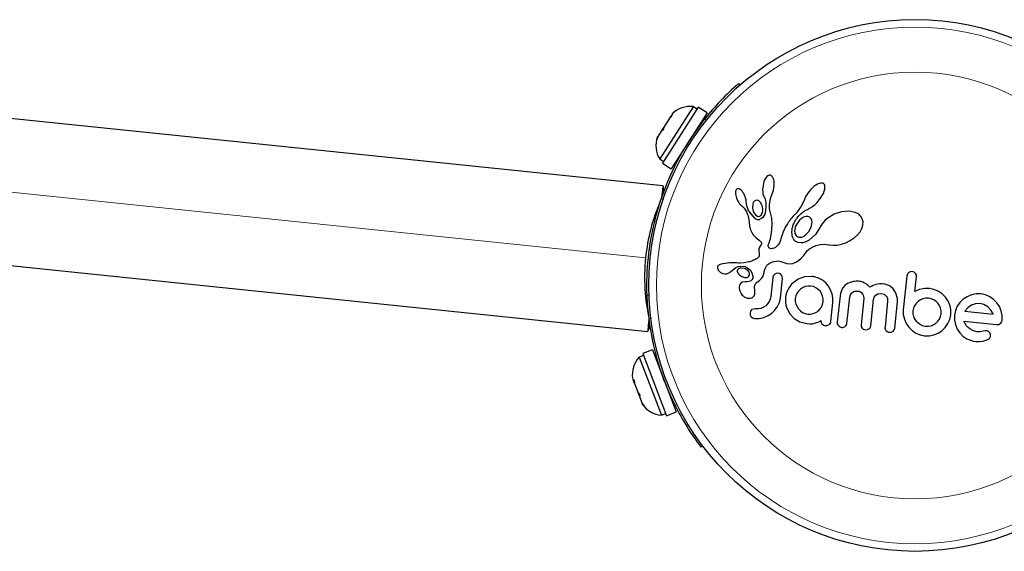
# Model space of a CAD drawing. Units: inches. Extents: x -195 to 349, y -306 to 271.
# Drawn here: x -97 to -87, y 14 to 20 of the extents above; entities that cross this region are included whole.
import ezdxf

# ---------------------------------------------------------------- set-up
doc = ezdxf.new("R2010")
doc.units = ezdxf.units.IN
doc.header["$MEASUREMENT"] = 0
doc.layers.add('CONTOUR', color=7, linetype='Continuous')

msp = doc.modelspace()

# ---------------------------------------------------------------- linework, layer by layer
at = {"layer": 'CONTOUR', "lineweight": 25}
for p, q in [((-89.514, 19.269), (-89.499, 19.252)), ((-89.977, 19.032), (-90.321, 18.496)), ((-89.925, 19.026), (-90.293, 18.452)), ((-89.937, 19.007), (-89.977, 19.032)), ((-89.836, 18.968), (-89.925, 19.026)), ((-90.288, 18.219), (-97.363, 18.95)), ((-90.223, 18.908), (-90.279, 18.821)), ((-90.196, 18.934), (-90.223, 18.908)), ((-90.223, 18.908), (-90.216, 18.92)), ((-90.216, 18.92), (-90.208, 18.932)), ((-90.191, 18.958), (-90.208, 18.932)), ((-90.208, 18.932), (-90.196, 18.934)), ((-89.836, 18.968), (-90.204, 18.395)), ((-90.299, 18.791), (-90.338, 18.729)), ((-90.288, 18.807), (-90.299, 18.791)), ((-90.287, 18.793), (-90.299, 18.791)), ((-90.288, 18.807), (-90.283, 18.816)), ((-90.279, 18.821), (-90.287, 18.793)), ((-90.283, 18.816), (-90.279, 18.821)), ((-89.914, 18.836), (-89.919, 18.839)), ((-90.338, 18.729), (-90.35, 18.694)), ((-90.35, 18.694), (-90.343, 18.722)), ((-90.338, 18.729), (-90.343, 18.722)), ((-90.343, 18.722), (-90.343, 18.721)), ((-90.321, 18.496), (-90.281, 18.47)), ((-90.121, 18.524), (-90.116, 18.52)), ((-90.293, 18.452), (-90.204, 18.395)), ((-89.254, 18.263), (-89.266, 18.177)), ((-89.214, 18.323), (-89.223, 18.315)), ((-89.207, 18.327), (-89.214, 18.323)), ((-89.199, 18.33), (-89.207, 18.327)), ((-89.19, 18.331), (-89.199, 18.33)), ((-89.181, 18.328), (-89.19, 18.331)), ((-89.171, 18.321), (-89.181, 18.328)), ((-89.164, 18.312), (-89.171, 18.321)), ((-89.157, 18.299), (-89.164, 18.312)), ((-89.153, 18.284), (-89.157, 18.299)), ((-89.149, 18.265), (-89.153, 18.284)), ((-89.148, 18.245), (-89.149, 18.265)), ((-90.288, 18.219), (-90.288, 18.219)), ((-90.287, 18.218), (-90.288, 18.219)), ((-89.543, 18.163), (-89.544, 18.15)), ((-89.54, 18.172), (-89.543, 18.163)), ((-89.537, 18.18), (-89.54, 18.172)), ((-89.533, 18.185), (-89.537, 18.18)), ((-89.528, 18.188), (-89.533, 18.185)), ((-89.522, 18.19), (-89.528, 18.188)), ((-89.515, 18.191), (-89.522, 18.19)), ((-89.505, 18.188), (-89.515, 18.191)), ((-89.497, 18.183), (-89.505, 18.188)), ((-89.487, 18.175), (-89.497, 18.183)), ((-89.477, 18.166), (-89.487, 18.175)), ((-89.468, 18.153), (-89.477, 18.166)), ((-89.266, 18.177), (-89.265, 18.158)), ((-89.162, 18.155), (-89.156, 18.177)), ((-89.156, 18.177), (-89.151, 18.199)), ((-89.151, 18.199), (-89.148, 18.223)), ((-89.148, 18.223), (-89.148, 18.245)), ((-88.776, 18.178), (-88.793, 18.157)), ((-88.759, 18.196), (-88.776, 18.178)), ((-88.74, 18.213), (-88.759, 18.196)), ((-88.722, 18.226), (-88.74, 18.213)), ((-88.704, 18.237), (-88.722, 18.226)), ((-88.688, 18.244), (-88.704, 18.237)), ((-88.671, 18.249), (-88.688, 18.244)), ((-88.658, 18.249), (-88.671, 18.249)), ((-88.647, 18.247), (-88.658, 18.249)), ((-88.639, 18.242), (-88.647, 18.247)), ((-88.644, 18.141), (-88.634, 18.166)), ((-88.633, 18.235), (-88.639, 18.242)), ((-88.634, 18.166), (-88.629, 18.187)), ((-88.629, 18.224), (-88.633, 18.235)), ((-88.627, 18.208), (-88.629, 18.224)), ((-88.629, 18.187), (-88.627, 18.208)), ((-90.28, 18.08), (-90.306, 18.089)), ((-90.289, 18.147), (-90.294, 18.123)), ((-89.544, 18.15), (-89.543, 18.138)), ((-89.543, 18.138), (-89.541, 18.123)), ((-89.541, 18.123), (-89.534, 18.093)), ((-89.534, 18.093), (-89.52, 18.064)), ((-89.52, 18.064), (-89.511, 18.049)), ((-89.459, 18.14), (-89.468, 18.153)), ((-89.451, 18.124), (-89.459, 18.14)), ((-89.445, 18.108), (-89.451, 18.124)), ((-89.44, 18.092), (-89.445, 18.108)), ((-89.436, 18.077), (-89.44, 18.092)), ((-89.434, 18.062), (-89.436, 18.077)), ((-89.427, 18.015), (-89.434, 18.062)), ((-89.324, 18.072), (-89.337, 18.07)), ((-89.311, 18.069), (-89.324, 18.072)), ((-89.3, 18.062), (-89.311, 18.069)), ((-89.288, 18.05), (-89.3, 18.062)), ((-89.265, 18.158), (-89.263, 18.141)), ((-89.263, 18.141), (-89.259, 18.126)), ((-89.259, 18.126), (-89.254, 18.114)), ((-89.254, 18.114), (-89.245, 18.094)), ((-89.245, 18.094), (-89.237, 18.07)), ((-89.237, 18.07), (-89.233, 18.044)), ((-89.196, 18.024), (-89.186, 18.09)), ((-89.186, 18.09), (-89.169, 18.137)), ((-89.17, 18.137), (-89.162, 18.155)), ((-89.169, 18.137), (-89.17, 18.137)), ((-88.842, 18.071), (-88.871, 18.01)), ((-88.834, 18.091), (-88.842, 18.071)), ((-88.823, 18.113), (-88.834, 18.091)), ((-88.809, 18.135), (-88.823, 18.113)), ((-88.793, 18.157), (-88.809, 18.135)), ((-88.711, 18.045), (-88.672, 18.093)), ((-88.672, 18.093), (-88.644, 18.141)), ((-89.511, 18.049), (-89.502, 18.036)), ((-89.502, 18.036), (-89.493, 18.026)), ((-89.493, 18.026), (-89.484, 18.018)), ((-89.484, 18.018), (-89.469, 18.005)), ((-89.484, 18.018), (-89.484, 18.018)), ((-89.469, 18.005), (-89.456, 17.99)), ((-89.456, 17.99), (-89.442, 17.972)), ((-89.442, 17.972), (-89.432, 17.953)), ((-89.41, 17.968), (-89.427, 18.015)), ((-89.363, 17.961), (-89.351, 17.937)), ((-89.272, 18.02), (-89.288, 18.05)), ((-89.265, 17.98), (-89.272, 18.02)), ((-89.267, 17.951), (-89.265, 17.965)), ((-89.265, 17.965), (-89.265, 17.98)), ((-89.236, 17.964), (-89.244, 17.931)), ((-89.232, 18.015), (-89.236, 17.964)), ((-89.233, 18.044), (-89.232, 18.015)), ((-89.197, 18.015), (-89.196, 18.024)), ((-89.197, 18.007), (-89.197, 18.015)), ((-89.197, 18), (-89.197, 18.007)), ((-89.197, 17.994), (-89.197, 18)), ((-89.196, 17.988), (-89.197, 17.994)), ((-89.192, 17.972), (-89.196, 17.988)), ((-89.171, 17.89), (-89.192, 17.972)), ((-88.871, 18.01), (-88.908, 17.957)), ((-88.87, 17.938), (-88.836, 17.963)), ((-88.836, 17.963), (-88.808, 17.979)), ((-88.808, 17.979), (-88.787, 17.99)), ((-88.787, 17.99), (-88.779, 17.994)), ((-88.779, 17.994), (-88.77, 17.999)), ((-88.77, 17.999), (-88.761, 18.005)), ((-88.761, 18.005), (-88.751, 18.011)), ((-88.751, 18.011), (-88.741, 18.018)), ((-88.741, 18.018), (-88.732, 18.026)), ((-88.732, 18.026), (-88.721, 18.035)), ((-88.721, 18.035), (-88.711, 18.045)), ((-89.432, 17.953), (-89.429, 17.944)), ((-89.429, 17.944), (-89.425, 17.935)), ((-89.425, 17.935), (-89.422, 17.927)), ((-89.422, 17.927), (-89.419, 17.919)), ((-89.419, 17.919), (-89.415, 17.904)), ((-89.415, 17.904), (-89.411, 17.89)), ((-89.411, 17.89), (-89.409, 17.878)), ((-89.409, 17.878), (-89.407, 17.864)), ((-89.407, 17.864), (-89.405, 17.856)), ((-89.351, 17.937), (-89.337, 17.92)), ((-89.337, 17.92), (-89.32, 17.909)), ((-89.278, 17.884), (-89.296, 17.877)), ((-89.263, 17.896), (-89.278, 17.884)), ((-89.276, 17.929), (-89.271, 17.939)), ((-89.271, 17.939), (-89.267, 17.951)), ((-89.253, 17.911), (-89.263, 17.896)), ((-89.244, 17.931), (-89.253, 17.911)), ((-89.168, 17.826), (-89.171, 17.89)), ((-88.986, 17.868), (-88.995, 17.855)), ((-88.977, 17.88), (-88.986, 17.868)), ((-88.966, 17.893), (-88.977, 17.88)), ((-88.955, 17.906), (-88.966, 17.893)), ((-88.943, 17.92), (-88.955, 17.906)), ((-88.931, 17.931), (-88.943, 17.92)), ((-88.937, 17.853), (-88.93, 17.865)), ((-88.92, 17.943), (-88.931, 17.931)), ((-88.93, 17.865), (-88.922, 17.877)), ((-88.922, 17.877), (-88.913, 17.89)), ((-88.908, 17.957), (-88.92, 17.943)), ((-88.913, 17.89), (-88.903, 17.904)), ((-88.903, 17.904), (-88.892, 17.917)), ((-88.892, 17.917), (-88.87, 17.938)), ((-88.871, 17.882), (-88.888, 17.867)), ((-88.855, 17.894), (-88.871, 17.882)), ((-88.836, 17.902), (-88.855, 17.894)), ((-88.82, 17.906), (-88.836, 17.902)), ((-88.804, 17.906), (-88.82, 17.906)), ((-88.79, 17.902), (-88.804, 17.906)), ((-88.778, 17.893), (-88.79, 17.902)), ((-88.768, 17.88), (-88.778, 17.893)), ((-88.624, 17.868), (-88.646, 17.845)), ((-88.598, 17.889), (-88.624, 17.868)), ((-88.532, 17.928), (-88.598, 17.889)), ((-88.459, 17.953), (-88.532, 17.928)), ((-88.381, 17.96), (-88.459, 17.953)), ((-88.319, 17.948), (-88.381, 17.96)), ((-88.293, 17.936), (-88.319, 17.948)), ((-88.274, 17.922), (-88.293, 17.936)), ((-88.257, 17.903), (-88.274, 17.922)), ((-88.245, 17.881), (-88.257, 17.903)), ((-88.237, 17.85), (-88.245, 17.881)), ((-89.405, 17.856), (-89.404, 17.841)), ((-89.404, 17.841), (-89.399, 17.81)), ((-89.399, 17.81), (-89.396, 17.794)), ((-89.396, 17.794), (-89.393, 17.781)), ((-89.393, 17.781), (-89.389, 17.769)), ((-89.389, 17.769), (-89.384, 17.755)), ((-89.176, 17.734), (-89.171, 17.775)), ((-89.171, 17.775), (-89.168, 17.826)), ((-89.051, 17.758), (-89.059, 17.739)), ((-89.042, 17.777), (-89.051, 17.758)), ((-89.037, 17.788), (-89.042, 17.777)), ((-89.031, 17.798), (-89.037, 17.788)), ((-89.025, 17.809), (-89.031, 17.798)), ((-89.019, 17.82), (-89.025, 17.809)), ((-89.012, 17.832), (-89.019, 17.82)), ((-89.004, 17.843), (-89.012, 17.832)), ((-88.995, 17.855), (-89.004, 17.843)), ((-88.967, 17.746), (-88.965, 17.768)), ((-88.965, 17.768), (-88.962, 17.786)), ((-88.962, 17.786), (-88.96, 17.793)), ((-88.96, 17.793), (-88.958, 17.801)), ((-88.958, 17.801), (-88.955, 17.81)), ((-88.955, 17.81), (-88.952, 17.82)), ((-88.952, 17.82), (-88.947, 17.83)), ((-88.947, 17.83), (-88.943, 17.841)), ((-88.943, 17.841), (-88.937, 17.853)), ((-88.793, 17.75), (-88.768, 17.795)), ((-88.768, 17.795), (-88.759, 17.845)), ((-88.678, 17.797), (-88.725, 17.721)), ((-88.677, 17.798), (-88.678, 17.797)), ((-88.664, 17.821), (-88.677, 17.798)), ((-88.677, 17.798), (-88.677, 17.798)), ((-88.646, 17.845), (-88.664, 17.821)), ((-88.268, 17.747), (-88.249, 17.782)), ((-88.249, 17.782), (-88.239, 17.815)), ((-88.239, 17.815), (-88.237, 17.85)), ((-89.384, 17.755), (-89.377, 17.741)), ((-89.377, 17.741), (-89.362, 17.716)), ((-89.362, 17.716), (-89.34, 17.692)), ((-89.34, 17.692), (-89.332, 17.685)), ((-89.332, 17.685), (-89.32, 17.675)), ((-89.32, 17.675), (-89.302, 17.662)), ((-89.302, 17.662), (-89.292, 17.654)), ((-89.195, 17.647), (-89.191, 17.659)), ((-89.191, 17.659), (-89.186, 17.677)), ((-89.186, 17.677), (-89.181, 17.701)), ((-89.181, 17.701), (-89.176, 17.734)), ((-89.083, 17.662), (-89.085, 17.654)), ((-89.078, 17.677), (-89.083, 17.662)), ((-89.07, 17.706), (-89.078, 17.677)), ((-89.064, 17.724), (-89.07, 17.706)), ((-89.059, 17.739), (-89.064, 17.724)), ((-88.965, 17.725), (-88.967, 17.746)), ((-88.962, 17.708), (-88.965, 17.725)), ((-88.957, 17.691), (-88.962, 17.708)), ((-88.954, 17.684), (-88.957, 17.691)), ((-88.951, 17.678), (-88.954, 17.684)), ((-88.948, 17.672), (-88.951, 17.678)), ((-88.945, 17.667), (-88.948, 17.672)), ((-88.942, 17.663), (-88.945, 17.667)), ((-88.939, 17.659), (-88.942, 17.663)), ((-88.936, 17.656), (-88.939, 17.659)), ((-88.895, 17.693), (-88.881, 17.692)), ((-88.881, 17.692), (-88.864, 17.695)), ((-88.864, 17.695), (-88.847, 17.702)), ((-88.847, 17.702), (-88.829, 17.714)), ((-88.829, 17.714), (-88.793, 17.75)), ((-88.789, 17.664), (-88.811, 17.652)), ((-88.725, 17.721), (-88.789, 17.664)), ((-88.413, 17.637), (-88.368, 17.659)), ((-88.368, 17.659), (-88.328, 17.685)), ((-88.328, 17.685), (-88.294, 17.716)), ((-88.294, 17.716), (-88.268, 17.747)), ((-89.304, 17.572), (-89.306, 17.562)), ((-89.306, 17.562), (-89.305, 17.553)), ((-89.302, 17.582), (-89.304, 17.572)), ((-89.297, 17.592), (-89.302, 17.582)), ((-89.29, 17.602), (-89.297, 17.592)), ((-89.292, 17.654), (-89.287, 17.649)), ((-89.286, 17.608), (-89.29, 17.602)), ((-89.287, 17.649), (-89.282, 17.642)), ((-89.283, 17.612), (-89.286, 17.608)), ((-89.281, 17.617), (-89.283, 17.612)), ((-89.282, 17.642), (-89.279, 17.636)), ((-89.279, 17.621), (-89.281, 17.617)), ((-89.279, 17.636), (-89.278, 17.629)), ((-89.278, 17.629), (-89.279, 17.621)), ((-89.208, 17.611), (-89.207, 17.617)), ((-89.208, 17.602), (-89.208, 17.611)), ((-89.207, 17.594), (-89.208, 17.602)), ((-89.207, 17.617), (-89.205, 17.623)), ((-89.204, 17.589), (-89.207, 17.594)), ((-89.205, 17.623), (-89.203, 17.63)), ((-89.201, 17.585), (-89.204, 17.589)), ((-89.203, 17.63), (-89.199, 17.637)), ((-89.197, 17.582), (-89.201, 17.585)), ((-89.199, 17.637), (-89.195, 17.647)), ((-89.188, 17.577), (-89.197, 17.582)), ((-89.176, 17.575), (-89.188, 17.577)), ((-89.164, 17.576), (-89.176, 17.575)), ((-89.149, 17.581), (-89.164, 17.576)), ((-89.135, 17.589), (-89.149, 17.581)), ((-89.12, 17.6), (-89.135, 17.589)), ((-89.106, 17.616), (-89.12, 17.6)), ((-89.093, 17.635), (-89.106, 17.616)), ((-89.09, 17.643), (-89.093, 17.635)), ((-89.085, 17.654), (-89.09, 17.643)), ((-88.934, 17.654), (-88.936, 17.656)), ((-88.907, 17.639), (-88.934, 17.654)), ((-88.872, 17.635), (-88.907, 17.639)), ((-88.853, 17.637), (-88.872, 17.635)), ((-88.832, 17.643), (-88.853, 17.637)), ((-88.811, 17.652), (-88.832, 17.643)), ((-88.808, 17.555), (-88.79, 17.571)), ((-88.79, 17.571), (-88.782, 17.576)), ((-88.782, 17.576), (-88.773, 17.582)), ((-88.773, 17.582), (-88.767, 17.585)), ((-88.767, 17.585), (-88.759, 17.59)), ((-88.759, 17.59), (-88.719, 17.607)), ((-88.719, 17.607), (-88.678, 17.617)), ((-88.678, 17.617), (-88.635, 17.62)), ((-88.635, 17.62), (-88.587, 17.616)), ((-88.587, 17.616), (-88.582, 17.615)), ((-88.582, 17.615), (-88.545, 17.611)), ((-88.545, 17.611), (-88.503, 17.613)), ((-88.503, 17.613), (-88.459, 17.622)), ((-88.459, 17.622), (-88.413, 17.637)), ((-97.518, 17.458), (-90.441, 16.726)), ((-89.359, 17.457), (-89.37, 17.452)), ((-89.347, 17.462), (-89.359, 17.457)), ((-89.335, 17.468), (-89.347, 17.462)), ((-89.328, 17.471), (-89.335, 17.468)), ((-89.323, 17.475), (-89.328, 17.471)), ((-89.318, 17.478), (-89.323, 17.475)), ((-89.314, 17.481), (-89.318, 17.478)), ((-89.307, 17.488), (-89.314, 17.481)), ((-89.303, 17.495), (-89.307, 17.488)), ((-89.305, 17.553), (-89.302, 17.527)), ((-89.3, 17.507), (-89.303, 17.495)), ((-89.302, 17.527), (-89.3, 17.507)), ((-88.9, 17.453), (-88.871, 17.477)), ((-88.871, 17.477), (-88.845, 17.505)), ((-88.845, 17.505), (-88.82, 17.541)), ((-88.82, 17.541), (-88.808, 17.555)), ((-89.729, 17.377), (-89.722, 17.358)), ((-89.724, 17.398), (-89.728, 17.391)), ((-89.719, 17.404), (-89.724, 17.398)), ((-89.722, 17.358), (-89.721, 17.356)), ((-89.721, 17.356), (-89.719, 17.353)), ((-89.712, 17.409), (-89.719, 17.404)), ((-89.702, 17.414), (-89.712, 17.409)), ((-89.69, 17.417), (-89.702, 17.414)), ((-89.678, 17.42), (-89.69, 17.417)), ((-89.648, 17.425), (-89.678, 17.42)), ((-89.629, 17.428), (-89.648, 17.425)), ((-89.608, 17.429), (-89.629, 17.428)), ((-89.591, 17.43), (-89.608, 17.429)), ((-89.57, 17.43), (-89.591, 17.43)), ((-89.562, 17.43), (-89.57, 17.43)), ((-89.534, 17.429), (-89.562, 17.43)), ((-89.512, 17.428), (-89.534, 17.429)), ((-89.509, 17.371), (-89.514, 17.368)), ((-89.498, 17.428), (-89.512, 17.428)), ((-89.504, 17.373), (-89.509, 17.371)), ((-89.499, 17.374), (-89.504, 17.373)), ((-89.457, 17.43), (-89.498, 17.428)), ((-89.423, 17.436), (-89.457, 17.43)), ((-89.45, 17.391), (-89.42, 17.378)), ((-89.402, 17.441), (-89.423, 17.436)), ((-89.42, 17.378), (-89.395, 17.357)), ((-89.381, 17.448), (-89.402, 17.441)), ((-89.395, 17.357), (-89.376, 17.327)), ((-89.37, 17.452), (-89.381, 17.448)), ((-89.247, 17.352), (-89.244, 17.362)), ((-89.244, 17.362), (-89.241, 17.371)), ((-89.241, 17.371), (-89.237, 17.379)), ((-89.237, 17.379), (-89.233, 17.387)), ((-89.233, 17.387), (-89.229, 17.393)), ((-89.229, 17.393), (-89.225, 17.399)), ((-89.225, 17.399), (-89.222, 17.404)), ((-89.222, 17.404), (-89.218, 17.409)), ((-89.218, 17.409), (-89.214, 17.412)), ((-89.214, 17.412), (-89.21, 17.416)), ((-89.21, 17.416), (-89.199, 17.423)), ((-89.199, 17.423), (-89.186, 17.431)), ((-89.186, 17.431), (-89.179, 17.434)), ((-89.179, 17.434), (-89.172, 17.437)), ((-89.172, 17.437), (-89.162, 17.441)), ((-89.162, 17.441), (-89.153, 17.443)), ((-89.153, 17.443), (-89.129, 17.448)), ((-89.129, 17.448), (-89.106, 17.449)), ((-89.106, 17.449), (-89.078, 17.445)), ((-89.078, 17.445), (-89.05, 17.435)), ((-89.05, 17.435), (-89.018, 17.424)), ((-89.018, 17.424), (-88.988, 17.421)), ((-88.988, 17.421), (-88.958, 17.425)), ((-88.958, 17.425), (-88.927, 17.436)), ((-88.927, 17.436), (-88.9, 17.453)), ((-89.719, 17.353), (-89.717, 17.35)), ((-89.717, 17.35), (-89.714, 17.347)), ((-89.714, 17.347), (-89.706, 17.339)), ((-89.706, 17.339), (-89.697, 17.332)), ((-89.697, 17.332), (-89.674, 17.32)), ((-89.674, 17.32), (-89.653, 17.316)), ((-89.653, 17.316), (-89.632, 17.318)), ((-89.632, 17.318), (-89.611, 17.326)), ((-89.611, 17.326), (-89.603, 17.331)), ((-89.603, 17.331), (-89.592, 17.34)), ((-89.592, 17.34), (-89.578, 17.353)), ((-89.578, 17.353), (-89.578, 17.353)), ((-89.527, 17.344), (-89.525, 17.334)), ((-89.525, 17.334), (-89.521, 17.325)), ((-89.521, 17.325), (-89.514, 17.316)), ((-89.514, 17.316), (-89.504, 17.306)), ((-89.504, 17.306), (-89.48, 17.289)), ((-89.48, 17.289), (-89.453, 17.28)), ((-89.453, 17.28), (-89.427, 17.281)), ((-89.405, 17.334), (-89.417, 17.35)), ((-89.4, 17.32), (-89.405, 17.334)), ((-89.376, 17.327), (-89.366, 17.292)), ((-89.297, 17.25), (-89.285, 17.261)), ((-89.285, 17.261), (-89.276, 17.27)), ((-89.276, 17.27), (-89.268, 17.282)), ((-89.268, 17.282), (-89.261, 17.295)), ((-89.261, 17.295), (-89.256, 17.31)), ((-89.256, 17.31), (-89.252, 17.329)), ((-89.252, 17.329), (-89.25, 17.341)), ((-89.25, 17.341), (-89.247, 17.352)), ((-89.162, 17.278), (-89.182, 17.088)), ((-89.157, 17.297), (-89.162, 17.278)), ((-89.146, 17.312), (-89.157, 17.297)), ((-89.107, 17.325), (-89.129, 17.322)), ((-89.087, 17.318), (-89.107, 17.325)), ((-89.084, 17.069), (-89.063, 17.268)), ((-89.065, 17.289), (-89.072, 17.305)), ((-89.063, 17.268), (-89.065, 17.289)), ((-88.836, 17.287), (-88.902, 17.264)), ((-88.763, 17.29), (-88.836, 17.287)), ((-88.749, 17.289), (-88.763, 17.29)), ((-88.744, 17.288), (-88.749, 17.289)), ((-88.735, 17.286), (-88.744, 17.288)), ((-88.693, 17.273), (-88.735, 17.286)), ((-88.654, 17.252), (-88.693, 17.273)), ((-87.789, 17.295), (-87.825, 16.948)), ((-87.783, 17.315), (-87.789, 17.295)), ((-87.733, 17.34), (-87.754, 17.338)), ((-87.712, 17.334), (-87.733, 17.34)), ((-87.705, 17.136), (-87.69, 17.285)), ((-87.69, 17.285), (-87.691, 17.306)), ((-90.455, 17.23), (-90.455, 17.23)), ((-89.508, 17.176), (-89.504, 17.15)), ((-89.471, 17.231), (-89.49, 17.22)), ((-89.447, 17.234), (-89.471, 17.231)), ((-89.447, 17.234), (-89.447, 17.234)), ((-89.447, 17.234), (-89.447, 17.234)), ((-89.426, 17.234), (-89.447, 17.234)), ((-89.408, 17.237), (-89.426, 17.234)), ((-89.391, 17.243), (-89.408, 17.237)), ((-89.379, 17.253), (-89.391, 17.243)), ((-89.323, 17.232), (-89.307, 17.243)), ((-89.307, 17.243), (-89.297, 17.25)), ((-89.001, 17.168), (-89.012, 17.145)), ((-88.879, 17.16), (-88.899, 17.14)), ((-88.856, 17.175), (-88.879, 17.16)), ((-88.83, 17.186), (-88.856, 17.175)), ((-88.803, 17.192), (-88.83, 17.186)), ((-88.775, 17.192), (-88.803, 17.192)), ((-88.746, 17.186), (-88.775, 17.192)), ((-88.721, 17.174), (-88.746, 17.186)), ((-88.697, 17.158), (-88.721, 17.174)), ((-88.678, 17.138), (-88.697, 17.158)), ((-88.619, 17.224), (-88.654, 17.252)), ((-88.591, 17.191), (-88.619, 17.224)), ((-88.569, 17.154), (-88.591, 17.191)), ((-88.554, 17.112), (-88.569, 17.154)), ((-88.456, 17.153), (-88.463, 17.135)), ((-88.446, 17.17), (-88.456, 17.153)), ((-88.424, 17.196), (-88.446, 17.17)), ((-88.396, 17.217), (-88.424, 17.196)), ((-88.368, 17.229), (-88.396, 17.217)), ((-88.336, 17.238), (-88.368, 17.229)), ((-88.322, 17.24), (-88.336, 17.238)), ((-88.308, 17.241), (-88.322, 17.24)), ((-88.295, 17.241), (-88.308, 17.241)), ((-88.283, 17.241), (-88.295, 17.241)), ((-88.271, 17.239), (-88.283, 17.241)), ((-88.259, 17.237), (-88.271, 17.239)), ((-88.249, 17.234), (-88.259, 17.237)), ((-88.239, 17.231), (-88.249, 17.234)), ((-88.222, 17.223), (-88.239, 17.231)), ((-88.206, 17.214), (-88.222, 17.223)), ((-88.195, 17.206), (-88.206, 17.214)), ((-88.183, 17.196), (-88.195, 17.206)), ((-88.167, 17.179), (-88.183, 17.196)), ((-88.15, 17.189), (-88.167, 17.179)), ((-88.134, 17.197), (-88.15, 17.189)), ((-88.117, 17.204), (-88.134, 17.197)), ((-88.101, 17.209), (-88.117, 17.204)), ((-88.069, 17.216), (-88.101, 17.209)), ((-88.04, 17.215), (-88.069, 17.216)), ((-88.015, 17.212), (-88.04, 17.215)), ((-87.993, 17.205), (-88.015, 17.212)), ((-87.974, 17.197), (-87.993, 17.205)), ((-87.957, 17.187), (-87.974, 17.197)), ((-87.93, 17.164), (-87.957, 17.187)), ((-87.909, 17.134), (-87.93, 17.164)), ((-87.663, 17.155), (-87.705, 17.136)), ((-87.625, 17.163), (-87.663, 17.155)), ((-87.605, 17.166), (-87.625, 17.163)), ((-87.588, 17.167), (-87.605, 17.166)), ((-87.571, 17.167), (-87.588, 17.167)), ((-87.557, 17.166), (-87.571, 17.167)), ((-87.511, 17.156), (-87.557, 17.166)), ((-87.468, 17.138), (-87.511, 17.156)), ((-90.427, 17.097), (-90.453, 17.096)), ((-89.504, 17.15), (-89.491, 17.121)), ((-89.491, 17.121), (-89.483, 17.11)), ((-89.483, 17.11), (-89.475, 17.1)), ((-89.475, 17.1), (-89.465, 17.092)), ((-89.465, 17.092), (-89.454, 17.083)), ((-89.454, 17.083), (-89.424, 17.069)), ((-89.424, 17.069), (-89.397, 17.066)), ((-89.347, 17.147), (-89.347, 17.147)), ((-89.345, 17.115), (-89.347, 17.147)), ((-89.188, 17.058), (-89.199, 17.032)), ((-89.182, 17.088), (-89.188, 17.058)), ((-89.094, 17.023), (-89.084, 17.069)), ((-89.032, 17.073), (-89.033, 17.047)), ((-89.028, 17.099), (-89.032, 17.073)), ((-89.021, 17.123), (-89.028, 17.099)), ((-89.012, 17.145), (-89.021, 17.123)), ((-88.927, 17.091), (-88.933, 17.063)), ((-88.933, 17.063), (-88.933, 17.033)), ((-88.915, 17.117), (-88.927, 17.091)), ((-88.899, 17.14), (-88.915, 17.117)), ((-88.662, 17.115), (-88.678, 17.138)), ((-88.651, 17.089), (-88.662, 17.115)), ((-88.645, 17.061), (-88.651, 17.089)), ((-88.645, 17.033), (-88.645, 17.061)), ((-88.546, 17.069), (-88.554, 17.112)), ((-88.546, 17.023), (-88.546, 17.069)), ((-88.473, 17.091), (-88.501, 16.82)), ((-88.469, 17.114), (-88.473, 17.091)), ((-88.463, 17.135), (-88.469, 17.114)), ((-88.402, 16.809), (-88.374, 17.077)), ((-88.374, 17.077), (-88.367, 17.103)), ((-88.367, 17.103), (-88.351, 17.124)), ((-88.326, 17.138), (-88.294, 17.141)), ((-88.294, 17.141), (-88.276, 17.138)), ((-88.276, 17.138), (-88.262, 17.132)), ((-88.262, 17.132), (-88.25, 17.124)), ((-88.229, 17.063), (-88.257, 16.794)), ((-88.25, 17.124), (-88.241, 17.113)), ((-88.241, 17.113), (-88.231, 17.091)), ((-88.231, 17.091), (-88.229, 17.063)), ((-88.157, 16.784), (-88.13, 17.053)), ((-88.13, 17.053), (-88.122, 17.079)), ((-88.122, 17.079), (-88.106, 17.099)), ((-88.081, 17.113), (-88.05, 17.116)), ((-88.05, 17.116), (-88.02, 17.107)), ((-87.998, 17.088), (-87.987, 17.065)), ((-87.987, 17.065), (-87.985, 17.038)), ((-87.896, 17.107), (-87.909, 17.134)), ((-87.887, 17.076), (-87.896, 17.107)), ((-87.885, 17.063), (-87.887, 17.076)), ((-87.884, 17.05), (-87.885, 17.063)), ((-87.623, 17.061), (-87.649, 17.049)), ((-87.595, 17.067), (-87.623, 17.061)), ((-87.566, 17.067), (-87.595, 17.067)), ((-87.538, 17.062), (-87.566, 17.067)), ((-87.512, 17.05), (-87.538, 17.062)), ((-87.428, 17.112), (-87.468, 17.138)), ((-87.391, 17.077), (-87.428, 17.112)), ((-87.391, 17.078), (-87.391, 17.077)), ((-87.364, 17.036), (-87.391, 17.078)), ((-87.21, 17.056), (-87.244, 17.023)), ((-87.17, 17.083), (-87.21, 17.056)), ((-87.126, 17.102), (-87.17, 17.083)), ((-87.079, 17.113), (-87.126, 17.102)), ((-87.03, 17.113), (-87.079, 17.113)), ((-86.983, 17.103), (-87.03, 17.113)), ((-86.939, 17.083), (-86.983, 17.103)), ((-86.9, 17.055), (-86.939, 17.083)), ((-86.867, 17.021), (-86.9, 17.055)), ((-89.339, 16.958), (-89.362, 16.956)), ((-89.31, 16.958), (-89.339, 16.958)), ((-89.283, 16.963), (-89.31, 16.958)), ((-89.258, 16.974), (-89.283, 16.963)), ((-89.235, 16.989), (-89.258, 16.974)), ((-89.216, 17.009), (-89.235, 16.989)), ((-89.199, 17.032), (-89.216, 17.009)), ((-89.141, 16.944), (-89.114, 16.981)), ((-89.114, 16.981), (-89.094, 17.023)), ((-89.033, 17.047), (-89.031, 17.022)), ((-89.031, 17.022), (-89.027, 16.997)), ((-89.027, 16.997), (-89.021, 16.974)), ((-89.021, 16.974), (-88.99, 16.912)), ((-88.933, 17.033), (-88.926, 17.005)), ((-88.926, 17.005), (-88.899, 16.957)), ((-88.899, 16.957), (-88.879, 16.937)), ((-88.698, 16.935), (-88.679, 16.954)), ((-88.679, 16.954), (-88.663, 16.977)), ((-88.663, 16.977), (-88.651, 17.003)), ((-88.651, 17.003), (-88.645, 17.033)), ((-88.566, 16.827), (-88.546, 17.023)), ((-87.985, 17.038), (-88.012, 16.769)), ((-87.912, 16.759), (-87.884, 17.03)), ((-87.884, 17.039), (-87.884, 17.05)), ((-87.884, 17.03), (-87.884, 17.039)), ((-87.72, 16.964), (-87.726, 16.938)), ((-87.709, 16.99), (-87.72, 16.964)), ((-87.692, 17.013), (-87.709, 16.99)), ((-87.672, 17.033), (-87.692, 17.013)), ((-87.649, 17.049), (-87.672, 17.033)), ((-87.489, 17.034), (-87.512, 17.05)), ((-87.469, 17.014), (-87.489, 17.034)), ((-87.454, 16.991), (-87.469, 17.014)), ((-87.443, 16.965), (-87.454, 16.991)), ((-87.437, 16.937), (-87.443, 16.965)), ((-87.347, 16.995), (-87.364, 17.036)), ((-87.341, 16.973), (-87.347, 16.995)), ((-87.338, 16.949), (-87.341, 16.973)), ((-87.271, 16.984), (-87.29, 16.94)), ((-87.244, 17.023), (-87.271, 16.984)), ((-87.164, 16.97), (-87.192, 16.938)), ((-87.127, 16.996), (-87.164, 16.97)), ((-87.086, 17.011), (-87.127, 16.996)), ((-87.04, 17.013), (-87.086, 17.011)), ((-86.998, 17.002), (-87.04, 17.013)), ((-86.96, 16.979), (-86.998, 17.002)), ((-86.929, 16.946), (-86.96, 16.979)), ((-86.84, 16.982), (-86.867, 17.021)), ((-86.821, 16.937), (-86.84, 16.982)), ((-89.39, 16.933), (-89.395, 16.914)), ((-89.379, 16.947), (-89.39, 16.933)), ((-89.383, 16.875), (-89.369, 16.865)), ((-89.369, 16.865), (-89.349, 16.86)), ((-89.349, 16.86), (-89.303, 16.86)), ((-89.303, 16.86), (-89.255, 16.87)), ((-89.255, 16.87), (-89.211, 16.889)), ((-89.211, 16.889), (-89.173, 16.913)), ((-89.173, 16.913), (-89.141, 16.944)), ((-88.99, 16.912), (-88.943, 16.86)), ((-88.943, 16.86), (-88.884, 16.824)), ((-88.879, 16.937), (-88.856, 16.921)), ((-88.856, 16.921), (-88.83, 16.909)), ((-88.83, 16.909), (-88.804, 16.904)), ((-88.804, 16.904), (-88.776, 16.904)), ((-88.776, 16.904), (-88.748, 16.909)), ((-88.748, 16.909), (-88.721, 16.92)), ((-88.721, 16.92), (-88.698, 16.935)), ((-87.825, 16.948), (-87.825, 16.9)), ((-87.825, 16.9), (-87.814, 16.853)), ((-87.814, 16.853), (-87.795, 16.809)), ((-87.726, 16.938), (-87.726, 16.908)), ((-87.726, 16.908), (-87.72, 16.881)), ((-87.72, 16.881), (-87.709, 16.855)), ((-87.709, 16.855), (-87.693, 16.832)), ((-87.471, 16.83), (-87.454, 16.853)), ((-87.454, 16.853), (-87.443, 16.879)), ((-87.443, 16.879), (-87.437, 16.908)), ((-87.437, 16.908), (-87.437, 16.937)), ((-87.349, 16.85), (-87.339, 16.898)), ((-87.339, 16.898), (-87.337, 16.925)), ((-87.337, 16.925), (-87.338, 16.949)), ((-87.29, 16.94), (-87.3, 16.893)), ((-87.3, 16.893), (-87.3, 16.843)), ((-87.194, 16.935), (-87.195, 16.934)), ((-87.195, 16.934), (-86.904, 16.904)), ((-87.192, 16.938), (-87.194, 16.935)), ((-86.905, 16.907), (-86.929, 16.946)), ((-86.904, 16.904), (-86.905, 16.907)), ((-86.81, 16.89), (-86.821, 16.937)), ((-86.81, 16.842), (-86.81, 16.89)), ((-90.428, 16.822), (-90.429, 16.796)), ((-88.884, 16.824), (-88.813, 16.806)), ((-88.813, 16.806), (-88.784, 16.804)), ((-88.784, 16.804), (-88.759, 16.805)), ((-88.759, 16.805), (-88.743, 16.808)), ((-88.743, 16.808), (-88.733, 16.81)), ((-88.733, 16.81), (-88.721, 16.814)), ((-88.721, 16.814), (-88.709, 16.817)), ((-88.709, 16.817), (-88.689, 16.825)), ((-88.689, 16.825), (-88.683, 16.828)), ((-88.683, 16.828), (-88.678, 16.831)), ((-88.678, 16.831), (-88.673, 16.834)), ((-88.673, 16.834), (-88.67, 16.837)), ((-88.257, 16.794), (-88.255, 16.776)), ((-88.255, 16.776), (-88.247, 16.761)), ((-88.233, 16.749), (-88.214, 16.744)), ((-87.795, 16.809), (-87.768, 16.77)), ((-87.768, 16.77), (-87.735, 16.737)), ((-87.693, 16.832), (-87.65, 16.796)), ((-87.65, 16.796), (-87.624, 16.785)), ((-87.624, 16.785), (-87.596, 16.779)), ((-87.596, 16.779), (-87.568, 16.779)), ((-87.568, 16.779), (-87.539, 16.785)), ((-87.539, 16.785), (-87.513, 16.796)), ((-87.513, 16.796), (-87.49, 16.811)), ((-87.49, 16.811), (-87.471, 16.83)), ((-87.429, 16.734), (-87.396, 16.767)), ((-87.396, 16.767), (-87.368, 16.806)), ((-87.368, 16.806), (-87.349, 16.85)), ((-87.3, 16.843), (-87.291, 16.796)), ((-87.291, 16.796), (-87.272, 16.751)), ((-87.272, 16.751), (-87.246, 16.711)), ((-87.204, 16.833), (-86.868, 16.798)), ((-87.191, 16.806), (-87.204, 16.833)), ((-87.177, 16.785), (-87.191, 16.806)), ((-87.161, 16.766), (-87.177, 16.785)), ((-87.144, 16.752), (-87.161, 16.766)), ((-87.106, 16.731), (-87.144, 16.752)), ((-86.828, 16.808), (-86.815, 16.824)), ((-88.214, 16.744), (-88.192, 16.745)), ((-87.968, 16.718), (-87.946, 16.72)), ((-87.929, 16.728), (-87.917, 16.742)), ((-87.735, 16.737), (-87.696, 16.71)), ((-87.696, 16.71), (-87.653, 16.691)), ((-87.653, 16.691), (-87.606, 16.681)), ((-87.606, 16.681), (-87.558, 16.681)), ((-87.558, 16.681), (-87.511, 16.69)), ((-87.511, 16.69), (-87.467, 16.709)), ((-87.467, 16.709), (-87.429, 16.734)), ((-87.246, 16.711), (-87.213, 16.678)), ((-87.213, 16.678), (-87.173, 16.65)), ((-87.07, 16.722), (-87.106, 16.731)), ((-87.049, 16.721), (-87.07, 16.722)), ((-87.033, 16.723), (-87.049, 16.721)), ((-87.007, 16.729), (-87.033, 16.723)), ((-86.984, 16.733), (-87.007, 16.729)), ((-86.969, 16.733), (-86.984, 16.733)), ((-86.975, 16.635), (-86.948, 16.649)), ((-86.931, 16.693), (-86.939, 16.713)), ((-86.937, 16.661), (-86.931, 16.676)), ((-86.931, 16.676), (-86.931, 16.693)), ((-87.081, 16.623), (-87.044, 16.622)), ((-87.044, 16.622), (-87.01, 16.625)), ((-87.01, 16.625), (-86.975, 16.635)), ((-90.487, 16.479), (-90.531, 16.462)), ((-90.531, 16.462), (-90.304, 15.866)), ((-90.396, 16.537), (-90.495, 16.499)), ((-90.495, 16.499), (-90.252, 15.862)), ((-90.396, 16.537), (-90.153, 15.9)), ((-90.336, 16.396), (-90.341, 16.394)), ((-90.599, 16.245), (-90.589, 16.218)), ((-90.589, 16.218), (-90.584, 16.23)), ((-90.583, 16.204), (-90.589, 16.218)), ((-90.584, 16.23), (-90.579, 16.193)), ((-90.579, 16.193), (-90.583, 16.204)), ((-90.579, 16.193), (-90.542, 16.097)), ((-90.542, 16.097), (-90.525, 16.075)), ((-90.539, 16.088), (-90.542, 16.097)), ((-90.535, 16.077), (-90.539, 16.088)), ((-90.535, 16.077), (-90.529, 16.063)), ((-90.525, 16.075), (-90.529, 16.063)), ((-90.529, 16.063), (-90.503, 15.993)), ((-90.208, 16.043), (-90.202, 16.046)), ((-90.503, 15.993), (-90.482, 15.962)), ((-90.503, 15.993), (-90.499, 15.984)), ((-90.482, 15.962), (-90.499, 15.984)), ((-90.499, 15.984), (-90.499, 15.983)), ((-90.304, 15.866), (-90.26, 15.883)), ((-90.252, 15.862), (-90.153, 15.9)), ((-89.881, 15.553), (-89.899, 15.54))]:
    msp.add_line(p, q, dxfattribs=at)
at = {"layer": 'CONTOUR', "lineweight": 18}
for p, q in [((-89.845, 18.888), (-89.86, 18.906)), ((-97.441, 18.204), (-90.465, 17.483)), ((-90.349, 17.853), (-90.374, 17.859)), ((-90.405, 16.86), (-90.434, 16.857)), ((-90.164, 15.966), (-90.146, 15.98))]:
    msp.add_line(p, q, dxfattribs=at)
at = {"layer": 'CONTOUR', "lineweight": 25, "flags": 128}
for points in [[(-89.223, 18.315), (-89.246, 18.281), (-89.254, 18.263)], [(-90.3, 18.098), (-90.293, 18.156), (-90.286, 18.211)], [(-90.298, 18.102), (-90.283, 18.182), (-90.282, 18.212), (-90.289, 18.215)], [(-89.346, 17.888), (-89.401, 17.952), (-89.41, 17.968)], [(-89.367, 18.037), (-89.37, 17.992), (-89.363, 17.961)], [(-89.32, 17.909), (-89.309, 17.907), (-89.305, 17.907)], [(-89.305, 17.907), (-89.295, 17.91), (-89.29, 17.913)], [(-89.29, 17.913), (-89.278, 17.924), (-89.276, 17.929)], [(-88.888, 17.867), (-88.925, 17.814), (-88.933, 17.793)], [(-88.759, 17.845), (-88.763, 17.87), (-88.768, 17.88)], [(-88.933, 17.793), (-88.939, 17.759), (-88.935, 17.73)], [(-88.935, 17.73), (-88.926, 17.713), (-88.919, 17.705)], [(-88.919, 17.705), (-88.905, 17.696), (-88.895, 17.693)], [(-89.728, 17.391), (-89.729, 17.382), (-89.729, 17.377)], [(-89.578, 17.353), (-89.542, 17.381), (-89.518, 17.391)], [(-89.524, 17.357), (-89.527, 17.351), (-89.527, 17.344)], [(-89.514, 17.368), (-89.521, 17.362), (-89.524, 17.357)], [(-89.518, 17.391), (-89.474, 17.396), (-89.45, 17.391)], [(-89.454, 17.371), (-89.49, 17.375), (-89.499, 17.374)], [(-89.417, 17.35), (-89.443, 17.367), (-89.454, 17.371)], [(-89.427, 17.281), (-89.415, 17.286), (-89.41, 17.289)], [(-89.41, 17.289), (-89.403, 17.3), (-89.401, 17.304)], [(-89.401, 17.304), (-89.4, 17.315), (-89.4, 17.32)], [(-89.368, 17.272), (-89.376, 17.257), (-89.379, 17.253)], [(-89.366, 17.292), (-89.366, 17.278), (-89.368, 17.272)], [(-89.129, 17.322), (-89.142, 17.315), (-89.146, 17.312)], [(-89.072, 17.305), (-89.083, 17.316), (-89.087, 17.318)], [(-88.902, 17.264), (-88.969, 17.212), (-89.001, 17.168)], [(-87.771, 17.329), (-87.781, 17.318), (-87.783, 17.315)], [(-87.754, 17.338), (-87.768, 17.332), (-87.771, 17.329)], [(-87.699, 17.322), (-87.709, 17.331), (-87.712, 17.334)], [(-87.691, 17.306), (-87.697, 17.319), (-87.699, 17.322)], [(-89.503, 17.202), (-89.508, 17.181), (-89.508, 17.176)], [(-89.49, 17.22), (-89.5, 17.207), (-89.503, 17.202)], [(-89.347, 17.147), (-89.349, 17.183), (-89.345, 17.202)], [(-89.397, 17.066), (-89.376, 17.071), (-89.371, 17.074)], [(-89.371, 17.074), (-89.358, 17.085), (-89.353, 17.091)], [(-89.353, 17.091), (-89.346, 17.107), (-89.345, 17.115)], [(-88.351, 17.124), (-88.332, 17.136), (-88.326, 17.138)], [(-88.106, 17.099), (-88.088, 17.111), (-88.081, 17.113)], [(-88.02, 17.107), (-88.002, 17.093), (-87.998, 17.088)], [(-89.362, 16.956), (-89.376, 16.95), (-89.379, 16.947)], [(-89.395, 16.914), (-89.394, 16.897), (-89.393, 16.892)], [(-89.393, 16.892), (-89.387, 16.88), (-89.383, 16.875)], [(-90.439, 16.733), (-90.435, 16.788), (-90.429, 16.847)], [(-88.623, 16.786), (-88.604, 16.787), (-88.584, 16.796)], [(-88.247, 16.761), (-88.237, 16.751), (-88.233, 16.749)], [(-88.192, 16.745), (-88.177, 16.752), (-88.174, 16.754)], [(-87.917, 16.742), (-87.913, 16.756), (-87.912, 16.759)], [(-86.868, 16.798), (-86.85, 16.798), (-86.846, 16.799)], [(-86.846, 16.799), (-86.832, 16.806), (-86.828, 16.808)], [(-86.815, 16.824), (-86.81, 16.839), (-86.81, 16.842)], [(-87.946, 16.72), (-87.932, 16.726), (-87.929, 16.728)], [(-87.173, 16.65), (-87.105, 16.625), (-87.081, 16.623)], [(-86.951, 16.727), (-86.965, 16.732), (-86.969, 16.733)], [(-86.939, 16.713), (-86.947, 16.723), (-86.951, 16.727)], [(-86.948, 16.649), (-86.939, 16.658), (-86.937, 16.661)]]:
    msp.add_lwpolyline(points, dxfattribs=at)
at = {"layer": 'CONTOUR', "lineweight": 25}
msp.add_circle((-87.705, 17.198), 2.728, dxfattribs=at)
at = {"layer": 'CONTOUR', "lineweight": 18}
for radius in [2.65, 2.189]:
    msp.add_circle((-87.705, 17.198), radius, dxfattribs=at)
at = {"layer": 'CONTOUR', "lineweight": 25}
for centre, radius, start, end in [((-87.706, 17.198), 2.749, 131.1267, 141.6061), ((-90.01, 18.781), 0.254, 82.5133, 135.6016), ((-87.705, 17.198), 2.75, 141.6042, 161.0786), ((-90.106, 18.631), 0.254, 159.0837, 212.172), ((-87.705, 17.198), 2.75, 161.0786, 166.087), ((-89.434, 18.063), 0.000261, 261.2903, 294.9638), ((-89.321, 18.026), 0.0466, 109.5413, 166.7005), ((-89.254, 18.114), 0.000268, 111.5684, 154.2432), ((-88.842, 18.071), 0.000242, 44.6276, 86.714), ((-88.529, 17.289), 1.946, 156.7264, 174.2933), ((-89.309, 17.933), 0.0582, 231.0935, 282.9152), ((-87.705, 17.198), 2.75, 166.087, 182.1138), ((-88.476, 17.277), 2, 174.1004, 192.5802), ((-89.296, 17.189), 0.0513, 122.3534, 164.6166), ((-87.705, 17.198), 2.75, 182.1138, 187.1221), ((-87.705, 17.198), 2.75, 187.1221, 206.5965), ((-90.544, 16.789), 0.12, 328.8033, 15.8929), ((-88.627, 16.833), 0.0427, 174.1005, 222.2748), ((-88.617, 16.841), 0.0559, 222.2748, 264.1004), ((-88.609, 16.831), 0.0431, 305.8263, 354.1004), ((-88.458, 16.815), 0.0434, 174.1005, 221.607), ((-88.45, 16.822), 0.0536, 221.6069, 264.1003), ((-88.45, 16.82), 0.0521, 264.1004, 306.981), ((-88.445, 16.814), 0.0435, 306.9809, 354.1004), ((-88.201, 16.788), 0.0439, 307.6906, 354.1408), ((-87.969, 16.764), 0.0436, 174.1004, 221.2093), ((-87.963, 16.77), 0.052, 221.2091, 264.1003), ((-90.348, 16.286), 0.254, 136.0287, 189.117), ((-90.285, 16.119), 0.254, 212.5992, 265.6874), ((-87.703, 17.199), 2.752, 206.5999, 217.0689)]:
    msp.add_arc(centre, radius, start, end, dxfattribs=at)

doc.saveas('drawing.dxf')
